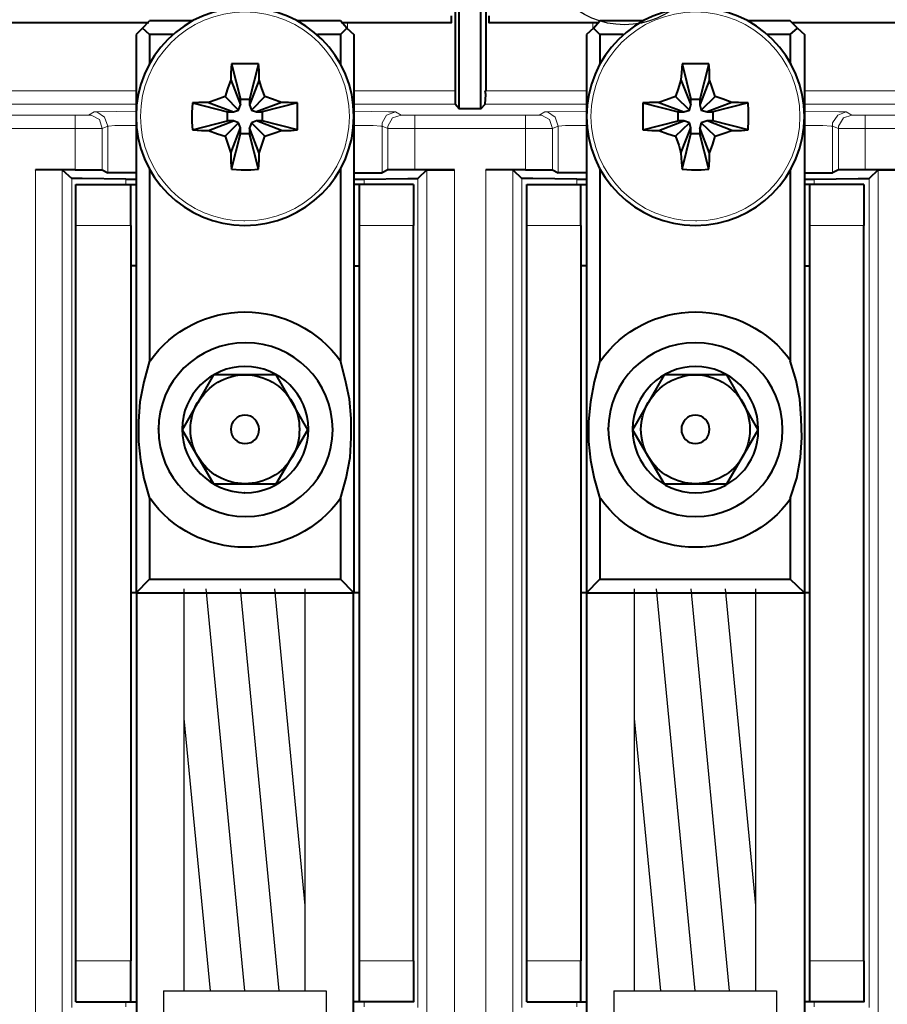
# Model space of a CAD drawing. Units: millimetres. Extents: x -558 to 2096, y -381 to -84.
# Drawn here: x 934 to 952, y -229 to -208 of the extents above; entities that cross this region are included whole.
import ezdxf

# ---------------------------------------------------------------- set-up
doc = ezdxf.new("R2010")
doc.units = ezdxf.units.MM

msp = doc.modelspace()

# ---------------------------------------------------------------- linework, layer by layer
at = {"linetype": 'Continuous', "lineweight": 40}
for points in [[(943.447, -204.245), (943.447, -209.804), (943.447, -209.804)], [(943.527, -210.174), (943.527, -204.245), (943.527, -204.245)], [(943.977, -210.174), (943.977, -204.245), (943.977, -204.245)], [(944.082, -204.245), (944.082, -209.804), (944.082, -209.804)], [(936.988, -208.507), (937.134, -208.361), (937.134, -208.361)], [(938.02, -208.361), (937.134, -208.361), (937.134, -208.361)], [(941.078, -208.361), (940.191, -208.361), (940.191, -208.361)], [(941.21, -208.507), (941.078, -208.361), (941.078, -208.361)], [(943.368, -208.255), (943.368, -208.401), (943.368, -208.401)], [(944.149, -208.401), (944.149, -208.255), (944.149, -208.255)], [(946.306, -208.507), (946.438, -208.361), (946.438, -208.361)], [(947.325, -208.361), (946.438, -208.361), (946.438, -208.361)], [(950.369, -208.361), (949.496, -208.361), (949.496, -208.361)], [(950.515, -208.507), (950.369, -208.361), (950.369, -208.361)], [(937.12, -208.401), (931.8, -208.401), (931.8, -208.401)], [(936.988, -208.507), (936.856, -208.639), (936.856, -208.639)], [(937.134, -208.639), (936.988, -208.507), (936.988, -208.507)], [(941.078, -208.639), (941.21, -208.507), (941.21, -208.507)], [(943.368, -208.401), (941.104, -208.401), (941.104, -208.401)], [(941.21, -208.507), (941.356, -208.639), (941.356, -208.639)], [(946.412, -208.401), (944.149, -208.401), (944.149, -208.401)], [(946.306, -208.507), (946.16, -208.639), (946.16, -208.639)], [(946.438, -208.639), (946.306, -208.507), (946.306, -208.507)], [(950.369, -208.639), (950.515, -208.507), (950.515, -208.507)], [(955.717, -208.401), (950.409, -208.401), (950.409, -208.401)], [(950.515, -208.507), (950.661, -208.639), (950.661, -208.639)], [(936.856, -208.639), (936.856, -213.417), (936.856, -213.417)], [(937.134, -208.639), (937.134, -209.248), (937.134, -209.248)], [(937.623, -208.639), (937.134, -208.639), (937.134, -208.639)], [(941.078, -208.639), (940.601, -208.639), (940.601, -208.639)], [(941.078, -208.639), (941.078, -209.248), (941.078, -209.248)], [(941.356, -208.639), (941.356, -213.417), (941.356, -213.417)], [(946.16, -208.639), (946.16, -213.417), (946.16, -213.417)], [(946.438, -208.639), (946.438, -209.248), (946.438, -209.248)], [(946.915, -208.639), (946.438, -208.639), (946.438, -208.639)], [(950.369, -208.639), (949.893, -208.639), (949.893, -208.639)], [(950.369, -208.639), (950.369, -209.248), (950.369, -209.248)], [(950.661, -208.639), (950.661, -213.417), (950.661, -213.417)], [(938.828, -209.248), (938.815, -209.433), (938.815, -209.579)], [(939.106, -209.248), (938.907, -209.248), (938.828, -209.248)], [(938.828, -209.248), (939.013, -209.976), (939.013, -209.976)], [(939.384, -209.248), (939.185, -209.248), (939.106, -209.248)], [(939.384, -209.248), (939.198, -209.976), (939.198, -209.976)], [(939.397, -209.579), (939.397, -209.38), (939.384, -209.248)], [(948.133, -209.248), (948.119, -209.433), (948.106, -209.579)], [(948.41, -209.248), (948.212, -209.248), (948.133, -209.248)], [(948.133, -209.248), (948.318, -209.976), (948.318, -209.976)], [(948.688, -209.248), (948.49, -209.248), (948.41, -209.248)], [(948.688, -209.248), (948.503, -209.976), (948.503, -209.976)], [(948.702, -209.579), (948.702, -209.38), (948.688, -209.248)], [(938.815, -209.579), (938.748, -209.764), (938.695, -209.923)], [(938.815, -209.579), (939.013, -210.095), (939.013, -210.095)], [(939.397, -209.579), (939.198, -210.095), (939.198, -210.095)], [(939.516, -209.923), (939.45, -209.738), (939.397, -209.579)], [(948.106, -209.579), (948.053, -209.764), (948, -209.923)], [(948.106, -209.579), (948.318, -210.095), (948.318, -210.095)], [(948.702, -209.579), (948.503, -210.095), (948.503, -210.095)], [(948.821, -209.923), (948.755, -209.738), (948.702, -209.579)], [(938.695, -209.923), (938.51, -209.989), (938.351, -210.042)], [(938.695, -209.923), (938.973, -210.201), (938.973, -210.201)], [(939.013, -209.976), (939.198, -209.976), (939.198, -209.976)], [(939.013, -210.095), (939.013, -209.976), (939.013, -209.976)], [(939.198, -209.976), (939.198, -210.095), (939.198, -210.095)], [(939.516, -209.923), (939.238, -210.201), (939.238, -210.201)], [(939.86, -210.042), (939.675, -209.976), (939.516, -209.923)], [(943.447, -209.804), (943.447, -210.002), (943.447, -210.082)], [(944.069, -210.082), (944.082, -209.883), (944.069, -209.804)], [(948, -209.923), (947.815, -209.989), (947.656, -210.042)], [(948, -209.923), (948.291, -210.201), (948.291, -210.201)], [(948.318, -209.976), (948.503, -209.976), (948.503, -209.976)], [(948.318, -210.095), (948.318, -209.976), (948.318, -209.976)], [(948.503, -209.976), (948.503, -210.095), (948.503, -210.095)], [(948.821, -209.923), (948.53, -210.201), (948.53, -210.201)], [(949.165, -210.042), (948.98, -209.976), (948.821, -209.923)], [(938.02, -210.055), (938.007, -210.254), (938.007, -210.452), (938.02, -210.611)], [(938.351, -210.042), (938.153, -210.042), (938.02, -210.055)], [(938.02, -210.055), (938.748, -210.241), (938.748, -210.241)], [(938.351, -210.042), (938.868, -210.241), (938.868, -210.241)], [(938.868, -210.241), (938.973, -210.201), (938.973, -210.201)], [(938.973, -210.201), (939.013, -210.095), (939.013, -210.095)], [(939.198, -210.095), (939.238, -210.201), (939.238, -210.201)], [(939.238, -210.201), (939.344, -210.241), (939.344, -210.241)], [(939.86, -210.042), (939.344, -210.241), (939.344, -210.241)], [(940.191, -210.055), (939.463, -210.241), (939.463, -210.241)], [(940.191, -210.055), (940.006, -210.042), (939.86, -210.042)], [(940.191, -210.611), (940.191, -210.413), (940.191, -210.214), (940.191, -210.055)], [(943.527, -210.174), (943.447, -210.082), (943.447, -210.082)], [(943.977, -210.174), (943.527, -210.174), (943.527, -210.174)], [(943.977, -210.174), (944.069, -210.082), (944.069, -210.082)], [(947.656, -210.042), (947.458, -210.042), (947.325, -210.055)], [(947.325, -210.055), (947.325, -210.254), (947.325, -210.452), (947.325, -210.611)], [(947.325, -210.055), (948.053, -210.241), (948.053, -210.241)], [(947.656, -210.042), (948.172, -210.241), (948.172, -210.241)], [(948.172, -210.241), (948.291, -210.201), (948.291, -210.201)], [(948.291, -210.201), (948.318, -210.095), (948.318, -210.095)], [(948.503, -210.095), (948.53, -210.201), (948.53, -210.201)], [(948.53, -210.201), (948.649, -210.241), (948.649, -210.241)], [(949.165, -210.042), (948.649, -210.241), (948.649, -210.241)], [(949.496, -210.055), (948.768, -210.241), (948.768, -210.241)], [(949.496, -210.055), (949.297, -210.042), (949.165, -210.042)], [(949.496, -210.611), (949.509, -210.413), (949.509, -210.214), (949.496, -210.055)], [(938.748, -210.426), (938.748, -210.241), (938.748, -210.241)], [(938.748, -210.241), (938.868, -210.241), (938.868, -210.241)], [(939.344, -210.241), (939.463, -210.241), (939.463, -210.241)], [(939.463, -210.241), (939.463, -210.426), (939.463, -210.426)], [(948.053, -210.426), (948.053, -210.241), (948.053, -210.241)], [(948.053, -210.241), (948.172, -210.241), (948.172, -210.241)], [(948.649, -210.241), (948.768, -210.241), (948.768, -210.241)], [(948.768, -210.241), (948.768, -210.426), (948.768, -210.426)], [(938.02, -210.611), (938.748, -210.426), (938.748, -210.426)], [(938.02, -210.611), (938.206, -210.624), (938.351, -210.624)], [(938.351, -210.624), (938.868, -210.426), (938.868, -210.426)], [(938.695, -210.743), (938.973, -210.466), (938.973, -210.466)], [(938.868, -210.426), (938.748, -210.426), (938.748, -210.426)], [(938.815, -211.088), (939.013, -210.571), (939.013, -210.571)], [(938.973, -210.466), (938.868, -210.426), (938.868, -210.426)], [(939.013, -210.571), (938.973, -210.466), (938.973, -210.466)], [(939.013, -210.691), (939.013, -210.571), (939.013, -210.571)], [(939.238, -210.466), (939.198, -210.571), (939.198, -210.571)], [(939.198, -210.571), (939.198, -210.691), (939.198, -210.691)], [(939.397, -211.088), (939.198, -210.571), (939.198, -210.571)], [(939.344, -210.426), (939.238, -210.466), (939.238, -210.466)], [(939.516, -210.743), (939.238, -210.466), (939.238, -210.466)], [(939.463, -210.426), (939.344, -210.426), (939.344, -210.426)], [(939.86, -210.624), (939.344, -210.426), (939.344, -210.426)], [(940.191, -210.611), (939.463, -210.426), (939.463, -210.426)], [(939.86, -210.624), (940.059, -210.624), (940.191, -210.611)], [(947.325, -210.611), (948.053, -210.426), (948.053, -210.426)], [(947.325, -210.611), (947.51, -210.624), (947.656, -210.624)], [(947.656, -210.624), (948.172, -210.426), (948.172, -210.426)], [(948, -210.743), (948.291, -210.466), (948.291, -210.466)], [(948.172, -210.426), (948.053, -210.426), (948.053, -210.426)], [(948.106, -211.088), (948.318, -210.571), (948.318, -210.571)], [(948.291, -210.466), (948.172, -210.426), (948.172, -210.426)], [(948.318, -210.571), (948.291, -210.466), (948.291, -210.466)], [(948.318, -210.691), (948.318, -210.571), (948.318, -210.571)], [(948.53, -210.466), (948.503, -210.571), (948.503, -210.571)], [(948.503, -210.571), (948.503, -210.691), (948.503, -210.691)], [(948.702, -211.088), (948.503, -210.571), (948.503, -210.571)], [(948.649, -210.426), (948.53, -210.466), (948.53, -210.466)], [(948.821, -210.743), (948.53, -210.466), (948.53, -210.466)], [(948.768, -210.426), (948.649, -210.426), (948.649, -210.426)], [(949.165, -210.624), (948.649, -210.426), (948.649, -210.426)], [(949.496, -210.611), (948.768, -210.426), (948.768, -210.426)], [(949.165, -210.624), (949.363, -210.624), (949.496, -210.611)], [(938.351, -210.624), (938.537, -210.691), (938.695, -210.743)], [(938.695, -210.743), (938.762, -210.929), (938.815, -211.088)], [(938.828, -211.419), (939.013, -210.691), (939.013, -210.691)], [(939.198, -210.691), (939.013, -210.691), (939.013, -210.691)], [(939.384, -211.419), (939.198, -210.691), (939.198, -210.691)], [(939.397, -211.088), (939.463, -210.902), (939.516, -210.743)], [(939.516, -210.743), (939.701, -210.677), (939.86, -210.624)], [(947.656, -210.624), (947.841, -210.691), (948, -210.743)], [(948, -210.743), (948.066, -210.929), (948.106, -211.088)], [(948.133, -211.419), (948.318, -210.691), (948.318, -210.691)], [(948.503, -210.691), (948.318, -210.691), (948.318, -210.691)], [(948.688, -211.419), (948.503, -210.691), (948.503, -210.691)], [(948.702, -211.088), (948.768, -210.902), (948.821, -210.743)], [(948.821, -210.743), (949.006, -210.677), (949.165, -210.624)], [(938.815, -211.088), (938.815, -211.286), (938.828, -211.419)], [(939.384, -211.419), (939.397, -211.233), (939.397, -211.088)], [(948.106, -211.088), (948.119, -211.286), (948.133, -211.419)], [(948.688, -211.419), (948.702, -211.233), (948.702, -211.088)], [(937.134, -211.419), (937.134, -215.376), (937.134, -215.376)], [(938.828, -211.419), (939.026, -211.432), (939.225, -211.432), (939.384, -211.419)], [(941.078, -211.419), (941.078, -215.376), (941.078, -215.376)], [(946.438, -211.419), (946.438, -215.376), (946.438, -215.376)], [(948.133, -211.419), (948.331, -211.432), (948.53, -211.432), (948.688, -211.419)], [(950.369, -211.419), (950.369, -215.376), (950.369, -215.376)], [(935.334, -211.432), (934.778, -211.432), (934.778, -211.432)], [(935.334, -211.432), (935.334, -211.432), (935.334, -211.432), (935.267, -211.432), (934.778, -211.432)], [(935.598, -211.432), (935.334, -211.432), (935.334, -211.432)], [(935.334, -211.432), (935.532, -211.617), (935.532, -211.617)], [(936.644, -211.63), (935.744, -211.617), (935.532, -211.617), (935.532, -211.617), (935.532, -211.617)], [(935.598, -211.432), (936.048, -211.432), (936.154, -211.432), (936.154, -211.432), (936.154, -211.432)], [(936.154, -211.432), (936.273, -211.498), (936.273, -211.498)], [(936.856, -211.498), (936.498, -211.498), (936.287, -211.498), (936.287, -211.498), (936.273, -211.498)], [(941.356, -211.498), (941.713, -211.498), (941.925, -211.498), (941.938, -211.498), (941.925, -211.485)], [(941.568, -211.63), (942.468, -211.617), (942.666, -211.617), (942.679, -211.617), (942.679, -211.617)], [(942.057, -211.432), (941.938, -211.498), (941.938, -211.498)], [(942.613, -211.432), (942.163, -211.432), (942.057, -211.432), (942.057, -211.432), (942.044, -211.432)], [(942.878, -211.432), (942.613, -211.432), (942.613, -211.432)], [(942.865, -211.432), (942.679, -211.617), (942.679, -211.617)], [(942.865, -211.432), (942.878, -211.432), (942.878, -211.432), (942.931, -211.432), (943.434, -211.432)], [(943.434, -211.432), (942.878, -211.432), (942.878, -211.432)], [(944.638, -211.432), (944.082, -211.432), (944.082, -211.432)], [(944.638, -211.432), (944.638, -211.432), (944.638, -211.432), (944.585, -211.432), (944.082, -211.432)], [(944.903, -211.432), (944.638, -211.432), (944.638, -211.432)], [(944.638, -211.432), (944.824, -211.617), (944.824, -211.617)], [(945.962, -211.63), (945.049, -211.617), (944.85, -211.617), (944.824, -211.617), (944.824, -211.617)], [(944.903, -211.432), (945.353, -211.432), (945.459, -211.432), (945.459, -211.432), (945.459, -211.432)], [(945.459, -211.432), (945.578, -211.498), (945.578, -211.498)], [(946.16, -211.498), (945.803, -211.498), (945.591, -211.498), (945.578, -211.498), (945.578, -211.485)], [(950.661, -211.498), (951.031, -211.498), (951.23, -211.498), (951.243, -211.498), (951.243, -211.485)], [(950.859, -211.63), (951.772, -211.617), (951.971, -211.617), (951.984, -211.617), (951.997, -211.617)], [(951.362, -211.432), (951.243, -211.498), (951.243, -211.498)], [(951.918, -211.432), (951.468, -211.432), (951.362, -211.432), (951.362, -211.432), (951.362, -211.432)], [(952.183, -211.432), (951.918, -211.432), (951.918, -211.432)], [(952.183, -211.432), (951.997, -211.617), (951.997, -211.617)], [(952.183, -211.432), (952.169, -211.432), (952.183, -211.432), (952.236, -211.432), (952.739, -211.432)], [(952.739, -211.432), (952.183, -211.432), (952.183, -211.432)], [(935.612, -211.736), (936.75, -211.736), (936.75, -211.736)], [(935.612, -212.583), (935.612, -211.736), (935.612, -211.736)], [(936.644, -211.63), (936.856, -211.63), (936.856, -211.63)], [(936.75, -212.583), (936.75, -211.736), (936.75, -211.736)], [(936.75, -211.736), (936.856, -211.736), (936.856, -211.736)], [(941.356, -211.63), (941.568, -211.63), (941.568, -211.63)], [(941.462, -211.736), (941.356, -211.736), (941.356, -211.736)], [(941.462, -211.736), (941.462, -212.583), (941.462, -212.583)], [(942.587, -211.736), (941.462, -211.736), (941.462, -211.736)], [(942.587, -211.736), (942.587, -212.583), (942.587, -212.583)], [(944.929, -211.736), (946.041, -211.736), (946.041, -211.736)], [(944.929, -212.583), (944.929, -211.736), (944.929, -211.736)], [(945.962, -211.63), (946.16, -211.63), (946.16, -211.63)], [(946.041, -212.583), (946.041, -211.736), (946.041, -211.736)], [(946.041, -211.736), (946.16, -211.736), (946.16, -211.736)], [(950.661, -211.63), (950.859, -211.63), (950.859, -211.63)], [(950.766, -211.736), (950.661, -211.736), (950.661, -211.736)], [(950.766, -211.736), (950.766, -212.583), (950.766, -212.583)], [(951.891, -211.736), (950.766, -211.736), (950.766, -211.736)], [(951.891, -211.736), (951.891, -212.583), (951.891, -212.583)], [(935.612, -227.765), (935.612, -212.583), (935.612, -212.583)], [(936.75, -212.583), (936.75, -227.765), (936.75, -227.765)], [(941.462, -212.583), (941.462, -227.765), (941.462, -227.765)], [(942.587, -227.765), (942.587, -212.583), (942.587, -212.583)], [(944.929, -227.765), (944.929, -212.583), (944.929, -212.583)], [(946.041, -212.583), (946.041, -227.765), (946.041, -227.765)], [(950.766, -212.583), (950.766, -227.765), (950.766, -227.765)], [(951.891, -227.765), (951.891, -212.583), (951.891, -212.583)], [(936.856, -213.417), (936.75, -213.417), (936.75, -213.417)], [(936.856, -213.417), (936.856, -220.167), (936.856, -220.167)], [(941.356, -213.417), (941.462, -213.417), (941.462, -213.417)], [(941.356, -213.417), (941.356, -220.167), (941.356, -220.167)], [(946.16, -213.417), (946.041, -213.417), (946.041, -213.417)], [(946.16, -213.417), (946.16, -220.167), (946.16, -220.167)], [(950.661, -213.417), (950.766, -213.417), (950.766, -213.417)], [(950.661, -213.417), (950.661, -220.167), (950.661, -220.167)], [(942.587, -219.889), (942.587, -213.708), (942.587, -213.708)], [(951.891, -219.889), (951.891, -213.708), (951.891, -213.708)], [(937.134, -215.376), (937.015, -215.813), (936.935, -216.223), (936.909, -216.633), (936.909, -217.044), (936.948, -217.428), (937.015, -217.811), (937.134, -218.222)], [(941.078, -218.222), (941.197, -217.798), (941.276, -217.375), (941.303, -216.964), (941.303, -216.567), (941.263, -216.17), (941.184, -215.786), (941.078, -215.376)], [(946.438, -215.376), (946.319, -215.813), (946.24, -216.223), (946.2, -216.633), (946.2, -217.044), (946.24, -217.428), (946.319, -217.811), (946.438, -218.222)], [(950.369, -218.222), (950.502, -217.798), (950.581, -217.375), (950.608, -216.964), (950.594, -216.567), (950.568, -216.17), (950.488, -215.786), (950.369, -215.376)], [(938.457, -215.667), (937.809, -216.805), (937.809, -216.805)], [(939.106, -215.667), (938.457, -215.667), (938.457, -215.667)], [(939.754, -215.667), (939.106, -215.667), (939.106, -215.667)], [(940.403, -216.805), (939.754, -215.667), (939.754, -215.667)], [(947.762, -215.667), (947.113, -216.805), (947.113, -216.805)], [(948.41, -215.667), (947.762, -215.667), (947.762, -215.667)], [(949.059, -215.667), (948.41, -215.667), (948.41, -215.667)], [(949.708, -216.805), (949.059, -215.667), (949.059, -215.667)], [(937.809, -216.805), (938.457, -217.917), (938.457, -217.917)], [(939.754, -217.917), (940.403, -216.805), (940.403, -216.805)], [(947.113, -216.805), (947.762, -217.917), (947.762, -217.917)], [(949.059, -217.917), (949.708, -216.805), (949.708, -216.805)], [(938.457, -217.917), (939.106, -217.917), (939.106, -217.917)], [(939.106, -217.917), (939.754, -217.917), (939.754, -217.917)], [(947.762, -217.917), (948.41, -217.917), (948.41, -217.917)], [(948.41, -217.917), (949.059, -217.917), (949.059, -217.917)], [(937.134, -218.222), (937.134, -219.889), (937.134, -219.889)], [(941.078, -218.222), (941.078, -219.889), (941.078, -219.889)], [(946.438, -218.222), (946.438, -219.889), (946.438, -219.889)], [(950.369, -218.222), (950.369, -219.889), (950.369, -219.889)], [(936.856, -220.167), (937.134, -219.889), (937.134, -219.889)], [(937.134, -219.889), (941.078, -219.889), (941.078, -219.889)], [(941.356, -220.167), (941.078, -219.889), (941.078, -219.889)], [(946.16, -220.167), (946.438, -219.889), (946.438, -219.889)], [(946.438, -219.889), (950.369, -219.889), (950.369, -219.889)], [(950.661, -220.167), (950.369, -219.889), (950.369, -219.889)], [(936.856, -220.167), (936.75, -220.167), (936.75, -220.167)], [(936.856, -220.167), (941.356, -220.167), (941.356, -220.167)], [(936.869, -220.167), (936.869, -236.474), (936.869, -236.474)], [(941.343, -220.167), (941.343, -236.474), (941.343, -236.474)], [(941.462, -220.167), (941.356, -220.167), (941.356, -220.167)], [(946.16, -220.167), (946.041, -220.167), (946.041, -220.167)], [(946.16, -220.167), (950.661, -220.167), (950.661, -220.167)], [(946.16, -220.167), (946.16, -236.474), (946.16, -236.474)], [(950.766, -220.167), (950.661, -220.167), (950.661, -220.167)], [(950.661, -220.167), (950.661, -236.474), (950.661, -236.474)], [(935.612, -228.612), (935.612, -227.765), (935.612, -227.765)], [(936.75, -228.612), (936.75, -227.765), (936.75, -227.765)], [(941.462, -227.765), (941.462, -228.612), (941.462, -228.612)], [(942.587, -227.765), (942.587, -228.612), (942.587, -228.612)], [(944.929, -228.612), (944.929, -227.765), (944.929, -227.765)], [(946.041, -228.612), (946.041, -227.765), (946.041, -227.765)], [(950.766, -227.765), (950.766, -228.612), (950.766, -228.612)], [(951.891, -227.765), (951.891, -228.612), (951.891, -228.612)], [(935.612, -228.612), (936.75, -228.612), (936.75, -228.612)], [(936.75, -228.612), (936.869, -228.612), (936.869, -228.612)], [(941.462, -228.612), (941.343, -228.612), (941.343, -228.612)], [(942.587, -228.612), (941.462, -228.612), (941.462, -228.612)], [(944.929, -228.612), (946.041, -228.612), (946.041, -228.612)], [(946.041, -228.612), (946.16, -228.612), (946.16, -228.612)], [(950.766, -228.612), (950.661, -228.612), (950.661, -228.612)], [(951.891, -228.612), (950.766, -228.612), (950.766, -228.612)]]:
    msp.add_lwpolyline(points, dxfattribs=at)
at = {"linetype": 'Continuous', "lineweight": 9}
for points in [[(941.223, -208.401), (941.223, -208.52), (941.223, -208.52)], [(946.293, -208.401), (946.293, -208.52), (946.293, -208.52)], [(933.573, -209.804), (936.856, -209.804), (936.856, -209.804)], [(943.447, -209.804), (941.356, -209.804), (941.356, -209.804)], [(944.082, -209.804), (946.16, -209.804), (946.16, -209.804)], [(950.661, -209.804), (953.943, -209.804), (953.943, -209.804)], [(933.573, -210.082), (936.856, -210.082), (936.856, -210.082)], [(943.447, -210.082), (941.356, -210.082), (941.356, -210.082)], [(944.069, -210.082), (946.16, -210.082), (946.16, -210.082)], [(950.661, -210.082), (953.943, -210.082), (953.943, -210.082)], [(935.598, -210.307), (933.309, -210.307), (933.309, -210.307)], [(935.598, -210.307), (935.797, -210.307), (935.876, -210.307)], [(935.598, -210.585), (935.598, -210.307), (935.598, -210.307)], [(935.876, -210.307), (935.995, -210.241), (935.995, -210.241)], [(936.154, -210.585), (936.101, -210.399), (935.929, -210.307), (935.876, -210.307)], [(936.856, -210.227), (936.035, -210.241), (936.009, -210.241), (935.995, -210.241), (935.995, -210.241)], [(936.273, -210.532), (936.207, -210.346), (936.048, -210.241), (935.995, -210.241)], [(942.216, -210.241), (942.216, -210.241), (942.216, -210.241), (942.071, -210.241), (941.356, -210.227)], [(942.216, -210.241), (942.031, -210.307), (941.938, -210.466), (941.938, -210.532)], [(942.335, -210.307), (942.15, -210.36), (942.057, -210.532), (942.057, -210.585)], [(942.335, -210.307), (942.216, -210.241), (942.216, -210.241)], [(942.335, -210.307), (942.534, -210.307), (942.613, -210.307)], [(944.903, -210.307), (942.613, -210.307), (942.613, -210.307)], [(942.613, -210.585), (942.613, -210.307), (942.613, -210.307)], [(944.903, -210.307), (945.102, -210.307), (945.181, -210.307)], [(944.903, -210.585), (944.903, -210.307), (944.903, -210.307)], [(945.181, -210.307), (945.3, -210.241), (945.3, -210.241)], [(945.459, -210.585), (945.393, -210.399), (945.234, -210.307), (945.181, -210.307)], [(946.16, -210.227), (945.34, -210.241), (945.3, -210.241), (945.3, -210.241), (945.3, -210.241)], [(945.578, -210.532), (945.512, -210.346), (945.353, -210.241), (945.3, -210.241)], [(951.521, -210.241), (951.521, -210.241), (951.521, -210.241), (951.375, -210.241), (950.661, -210.227)], [(951.521, -210.241), (951.349, -210.307), (951.243, -210.466), (951.243, -210.532)], [(951.64, -210.307), (951.468, -210.36), (951.362, -210.532), (951.362, -210.585)], [(951.64, -210.307), (951.521, -210.241), (951.521, -210.241)], [(951.64, -210.307), (951.839, -210.307), (951.918, -210.307)], [(954.208, -210.307), (951.918, -210.307), (951.918, -210.307)], [(951.918, -210.585), (951.918, -210.307), (951.918, -210.307)], [(935.598, -210.585), (933.309, -210.585), (933.309, -210.585)], [(935.598, -210.585), (935.797, -210.585), (935.995, -210.585), (936.154, -210.585)], [(935.598, -211.432), (935.598, -210.585), (935.598, -210.585)], [(936.154, -210.585), (936.273, -210.532), (936.273, -210.532)], [(936.154, -211.432), (936.154, -210.585), (936.154, -210.585)], [(936.856, -210.518), (936.419, -210.518), (936.287, -210.532), (936.273, -210.532), (936.273, -210.532)], [(936.273, -210.532), (936.273, -211.498), (936.273, -211.498)], [(941.938, -210.532), (941.925, -210.532), (941.925, -210.532), (941.912, -210.532), (941.753, -210.518), (941.343, -210.518)], [(942.057, -210.585), (941.938, -210.532), (941.938, -210.532)], [(941.938, -211.498), (941.938, -210.532), (941.938, -210.532)], [(942.057, -210.585), (942.256, -210.585), (942.454, -210.585), (942.613, -210.585)], [(942.057, -211.432), (942.057, -210.585), (942.057, -210.585)], [(944.903, -210.585), (942.613, -210.585), (942.613, -210.585)], [(942.613, -211.432), (942.613, -210.585), (942.613, -210.585)], [(944.903, -210.585), (945.102, -210.585), (945.3, -210.585), (945.459, -210.585)], [(944.903, -211.432), (944.903, -210.585), (944.903, -210.585)], [(945.459, -210.585), (945.578, -210.532), (945.578, -210.532)], [(945.459, -211.432), (945.459, -210.585), (945.459, -210.585)], [(946.16, -210.518), (945.724, -210.518), (945.578, -210.532), (945.578, -210.532), (945.578, -210.532)], [(945.578, -210.532), (945.578, -211.498), (945.578, -211.498)], [(951.243, -210.532), (951.243, -210.532), (951.23, -210.532), (951.216, -210.532), (951.044, -210.518), (950.661, -210.518)], [(951.362, -210.585), (951.243, -210.532), (951.243, -210.532)], [(951.243, -211.498), (951.243, -210.532), (951.243, -210.532)], [(951.362, -210.585), (951.561, -210.585), (951.759, -210.585), (951.918, -210.585)], [(951.362, -211.432), (951.362, -210.585), (951.362, -210.585)], [(954.208, -210.585), (951.918, -210.585), (951.918, -210.585)], [(951.918, -211.432), (951.918, -210.585), (951.918, -210.585)], [(934.778, -228.916), (934.778, -211.432), (934.778, -211.432)], [(935.334, -228.916), (935.334, -211.432), (935.334, -211.432)], [(935.532, -228.731), (935.532, -211.617), (935.532, -211.617)], [(942.679, -211.617), (942.679, -228.731), (942.679, -228.731)], [(942.865, -211.432), (942.865, -228.916), (942.865, -228.916)], [(943.434, -211.432), (943.434, -228.916), (943.434, -228.916)], [(944.082, -228.916), (944.082, -211.432), (944.082, -211.432)], [(944.638, -228.916), (944.638, -211.432), (944.638, -211.432)], [(944.824, -228.731), (944.824, -211.617), (944.824, -211.617)], [(951.997, -211.617), (951.997, -228.731), (951.997, -228.731)], [(952.183, -211.432), (952.183, -228.916), (952.183, -228.916)], [(936.644, -211.736), (936.644, -211.63), (936.644, -211.63)], [(941.568, -211.63), (941.568, -211.736), (941.568, -211.736)], [(945.962, -211.736), (945.962, -211.63), (945.962, -211.63)], [(950.859, -211.63), (950.859, -211.736), (950.859, -211.736)], [(935.612, -212.583), (936.75, -212.583), (936.75, -212.583)], [(942.587, -212.583), (941.462, -212.583), (941.462, -212.583)], [(944.929, -212.583), (946.041, -212.583), (946.041, -212.583)], [(951.891, -212.583), (950.766, -212.583), (950.766, -212.583)], [(935.612, -227.765), (936.75, -227.765), (936.75, -227.765)], [(942.587, -227.765), (941.462, -227.765), (941.462, -227.765)], [(944.929, -227.765), (946.041, -227.765), (946.041, -227.765)], [(951.891, -227.765), (950.766, -227.765), (950.766, -227.765)], [(936.644, -228.718), (936.644, -228.612), (936.644, -228.612)], [(941.568, -228.612), (941.568, -228.718), (941.568, -228.718)], [(945.962, -228.718), (945.962, -228.612), (945.962, -228.612)], [(950.859, -228.612), (950.859, -228.718), (950.859, -228.718)]]:
    msp.add_lwpolyline(points, dxfattribs=at)
at = {"lineweight": 30}
for points in [[(937.85, -228.387), (937.85, -220.088)], [(939.102, -228.387), (938.303, -220.088)], [(939.812, -228.387), (939.014, -220.088)], [(940.353, -226.625), (939.725, -220.088)], [(940.353, -228.387), (940.353, -220.088)], [(947.155, -228.387), (947.155, -220.088)], [(948.406, -228.387), (947.608, -220.088)], [(949.117, -228.387), (948.319, -220.088)], [(949.658, -226.625), (949.029, -220.088)], [(949.658, -228.387), (949.658, -220.088)], [(938.391, -228.387), (937.85, -222.761)], [(947.696, -228.387), (947.155, -222.761)], [(937.421, -228.387), (940.783, -228.387), (940.783, -241.485)], [(937.421, -228.387), (937.421, -241.485)], [(946.725, -228.387), (950.087, -228.387), (950.087, -241.485)], [(946.725, -228.387), (946.725, -241.485)]]:
    msp.add_lwpolyline(points, dxfattribs=at)
msp.add_circle((946.946, -206.708), 1.731, dxfattribs=at)
at = {"linetype": 'Continuous', "lineweight": 40}
for points, knots in [([(939.106, -212.583), (939.106, -212.583), (939.106, -212.583), (939.106, -212.583), (939.106, -212.583), (937.862, -212.583), (936.856, -211.577), (936.856, -210.333), (936.856, -210.333), (936.856, -209.089), (937.862, -208.083), (939.106, -208.083), (939.106, -208.083), (940.35, -208.083), (941.356, -209.089), (941.356, -210.333), (941.356, -210.333), (941.356, -211.577), (940.35, -212.583), (939.106, -212.583)], [0, 0, 0, 0, 0.05, 0.05, 0.05, 0.050001, 0.1, 0.1, 0.1, 0.100001, 0.15, 0.15, 0.15, 0.150001, 0.2, 0.2, 0.2, 0.200001, 1, 1, 1, 1]), ([(948.41, -212.583), (948.41, -212.583), (948.41, -212.583), (948.41, -212.583), (948.41, -212.583), (947.166, -212.583), (946.16, -211.577), (946.16, -210.333), (946.16, -210.333), (946.16, -209.089), (947.166, -208.083), (948.41, -208.083), (948.41, -208.083), (949.655, -208.083), (950.661, -209.089), (950.661, -210.333), (950.661, -210.333), (950.661, -211.577), (949.655, -212.583), (948.41, -212.583)], [0, 0, 0, 0, 0.05, 0.05, 0.05, 0.050001, 0.1, 0.1, 0.1, 0.100001, 0.15, 0.15, 0.15, 0.150001, 0.2, 0.2, 0.2, 0.200001, 1, 1, 1, 1]), ([(937.147, -215.376), (937.597, -214.741), (938.338, -214.37), (939.106, -214.37), (939.106, -214.37), (939.887, -214.37), (940.615, -214.741), (941.078, -215.376)], [0, 0, 0, 0, 0.125, 0.125, 0.125, 0.125001, 1, 1, 1, 1]), ([(946.452, -215.376), (946.902, -214.741), (947.63, -214.37), (948.41, -214.37), (948.41, -214.37), (949.191, -214.37), (949.919, -214.741), (950.383, -215.376)], [0, 0, 0, 0, 0.125, 0.125, 0.125, 0.125001, 1, 1, 1, 1]), ([(937.319, -216.792), (937.319, -215.8), (938.126, -215.005), (939.119, -215.005), (939.119, -215.005), (940.112, -215.005), (940.919, -215.8), (940.919, -216.805), (940.919, -216.805), (940.919, -217.785), (940.112, -218.592), (939.119, -218.592), (939.119, -218.592), (938.126, -218.592), (937.319, -217.785), (937.319, -216.792), (937.319, -216.792), (937.319, -216.766), (937.319, -216.766), (937.319, -216.792)], [0, 0, 0, 0, 0.05, 0.05, 0.05, 0.050001, 0.1, 0.1, 0.1, 0.100001, 0.15, 0.15, 0.15, 0.150001, 0.2, 0.2, 0.2, 0.200001, 1, 1, 1, 1]), ([(946.61, -216.792), (946.61, -215.8), (947.418, -215.005), (948.41, -215.005), (948.41, -215.005), (949.403, -215.005), (950.211, -215.8), (950.211, -216.805), (950.211, -216.805), (950.211, -217.785), (949.403, -218.592), (948.41, -218.592), (948.41, -218.592), (947.418, -218.592), (946.61, -217.785), (946.61, -216.792), (946.61, -216.792), (946.61, -216.766), (946.61, -216.766), (946.61, -216.792)], [0, 0, 0, 0, 0.05, 0.05, 0.05, 0.050001, 0.1, 0.1, 0.1, 0.100001, 0.15, 0.15, 0.15, 0.150001, 0.2, 0.2, 0.2, 0.200001, 1, 1, 1, 1]), ([(939.106, -218.103), (938.391, -218.089), (937.809, -217.507), (937.809, -216.792), (937.809, -216.792), (937.809, -216.077), (938.391, -215.495), (939.106, -215.495), (939.106, -215.495), (939.834, -215.495), (940.416, -216.077), (940.416, -216.792), (940.416, -216.792), (940.416, -217.52), (939.834, -218.103), (939.106, -218.103), (939.106, -218.103), (939.093, -218.103), (939.093, -218.103), (939.106, -218.103)], [0, 0, 0, 0, 0.05, 0.05, 0.05, 0.050001, 0.1, 0.1, 0.1, 0.100001, 0.15, 0.15, 0.15, 0.150001, 0.2, 0.2, 0.2, 0.200001, 1, 1, 1, 1]), ([(938.14, -216.236), (938.338, -215.892), (938.709, -215.667), (939.106, -215.667), (939.106, -215.667), (939.516, -215.667), (939.887, -215.892), (940.085, -216.236)], [0, 0, 0, 0, 0.125, 0.125, 0.125, 0.125001, 1, 1, 1, 1]), ([(948.41, -218.103), (948.41, -218.103), (948.41, -218.103), (948.41, -218.103), (948.41, -218.103), (947.696, -218.103), (947.113, -217.52), (947.113, -216.792), (947.113, -216.792), (947.113, -216.077), (947.696, -215.495), (948.41, -215.495), (948.41, -215.495), (949.138, -215.495), (949.708, -216.077), (949.708, -216.792), (949.708, -216.792), (949.721, -217.52), (949.138, -218.103), (948.41, -218.103)], [0, 0, 0, 0, 0.05, 0.05, 0.05, 0.050001, 0.1, 0.1, 0.1, 0.100001, 0.15, 0.15, 0.15, 0.150001, 0.2, 0.2, 0.2, 0.200001, 1, 1, 1, 1]), ([(947.444, -216.236), (947.643, -215.892), (948.013, -215.667), (948.41, -215.667), (948.41, -215.667), (948.808, -215.667), (949.178, -215.892), (949.39, -216.236)], [0, 0, 0, 0, 0.125, 0.125, 0.125, 0.125001, 1, 1, 1, 1]), ([(938.126, -217.348), (938.034, -217.176), (937.981, -216.991), (937.981, -216.792), (937.981, -216.792), (937.981, -216.607), (938.034, -216.408), (938.126, -216.236)], [0, 0, 0, 0, 0.125, 0.125, 0.125, 0.125001, 1, 1, 1, 1]), ([(940.085, -216.236), (940.191, -216.408), (940.231, -216.594), (940.231, -216.792), (940.231, -216.792), (940.231, -216.991), (940.191, -217.189), (940.085, -217.361)], [0, 0, 0, 0, 0.125, 0.125, 0.125, 0.125001, 1, 1, 1, 1]), ([(947.431, -217.361), (947.338, -217.189), (947.285, -216.991), (947.285, -216.792), (947.285, -216.792), (947.285, -216.594), (947.338, -216.408), (947.431, -216.236)], [0, 0, 0, 0, 0.125, 0.125, 0.125, 0.125001, 1, 1, 1, 1]), ([(949.39, -216.236), (949.483, -216.408), (949.536, -216.607), (949.536, -216.792), (949.536, -216.792), (949.536, -216.991), (949.483, -217.176), (949.39, -217.348)], [0, 0, 0, 0, 0.125, 0.125, 0.125, 0.125001, 1, 1, 1, 1]), ([(939.397, -216.792), (939.397, -216.792), (939.397, -216.792), (939.397, -216.792), (939.397, -216.792), (939.397, -216.964), (939.278, -217.083), (939.106, -217.083), (939.106, -217.083), (938.947, -217.083), (938.815, -216.964), (938.815, -216.792), (938.815, -216.792), (938.815, -216.633), (938.947, -216.501), (939.106, -216.501), (939.106, -216.501), (939.265, -216.501), (939.397, -216.633), (939.397, -216.792)], [0, 0, 0, 0, 0.05, 0.05, 0.05, 0.050001, 0.1, 0.1, 0.1, 0.100001, 0.15, 0.15, 0.15, 0.150001, 0.2, 0.2, 0.2, 0.200001, 1, 1, 1, 1]), ([(948.702, -216.792), (948.702, -216.792), (948.702, -216.792), (948.702, -216.792), (948.702, -216.792), (948.702, -216.964), (948.569, -217.083), (948.41, -217.083), (948.41, -217.083), (948.252, -217.083), (948.119, -216.964), (948.119, -216.792), (948.119, -216.792), (948.119, -216.633), (948.252, -216.501), (948.41, -216.501), (948.41, -216.501), (948.569, -216.501), (948.702, -216.633), (948.702, -216.792)], [0, 0, 0, 0, 0.05, 0.05, 0.05, 0.050001, 0.1, 0.1, 0.1, 0.100001, 0.15, 0.15, 0.15, 0.150001, 0.2, 0.2, 0.2, 0.200001, 1, 1, 1, 1]), ([(940.085, -217.361), (939.887, -217.705), (939.516, -217.917), (939.106, -217.917), (939.106, -217.917), (938.709, -217.917), (938.338, -217.705), (938.14, -217.361)], [0, 0, 0, 0, 0.125, 0.125, 0.125, 0.125001, 1, 1, 1, 1]), ([(949.39, -217.361), (949.178, -217.705), (948.808, -217.917), (948.41, -217.917), (948.41, -217.917), (948.013, -217.917), (947.643, -217.705), (947.444, -217.361)], [0, 0, 0, 0, 0.125, 0.125, 0.125, 0.125001, 1, 1, 1, 1]), ([(941.078, -218.222), (940.615, -218.857), (939.887, -219.228), (939.106, -219.228), (939.106, -219.228), (938.338, -219.228), (937.597, -218.857), (937.147, -218.222)], [0, 0, 0, 0, 0.125, 0.125, 0.125, 0.125001, 1, 1, 1, 1]), ([(950.383, -218.222), (949.919, -218.857), (949.191, -219.228), (948.41, -219.228), (948.41, -219.228), (947.63, -219.228), (946.902, -218.857), (946.452, -218.222)], [0, 0, 0, 0, 0.125, 0.125, 0.125, 0.125001, 1, 1, 1, 1])]:
    msp.add_open_spline(points, degree=3, knots=knots, dxfattribs=at)
at = {"linetype": 'Continuous', "lineweight": 9}
for points in [[(939.106, -212.491), (937.915, -212.491), (936.948, -211.524), (936.948, -210.333), (936.948, -210.333), (936.948, -209.142), (937.915, -208.176), (939.106, -208.176), (939.106, -208.176), (940.297, -208.176), (941.263, -209.142), (941.263, -210.333), (941.263, -210.333), (941.263, -211.524), (940.297, -212.491), (939.106, -212.491), (939.106, -212.491), (939.079, -212.491), (939.079, -212.491), (939.106, -212.491)], [(948.41, -212.491), (948.45, -212.491), (948.45, -212.491), (948.41, -212.491), (948.41, -212.491), (947.219, -212.491), (946.253, -211.524), (946.253, -210.333), (946.253, -210.333), (946.253, -209.142), (947.219, -208.176), (948.41, -208.176), (948.41, -208.176), (949.602, -208.176), (950.568, -209.142), (950.568, -210.333), (950.568, -210.333), (950.568, -211.524), (949.602, -212.491), (948.41, -212.491)]]:
    msp.add_open_spline(points, degree=3, knots=[0, 0, 0, 0, 0.05, 0.05, 0.05, 0.050001, 0.1, 0.1, 0.1, 0.100001, 0.15, 0.15, 0.15, 0.150001, 0.2, 0.2, 0.2, 0.200001, 1, 1, 1, 1], dxfattribs=at)

doc.saveas('drawing.dxf')
